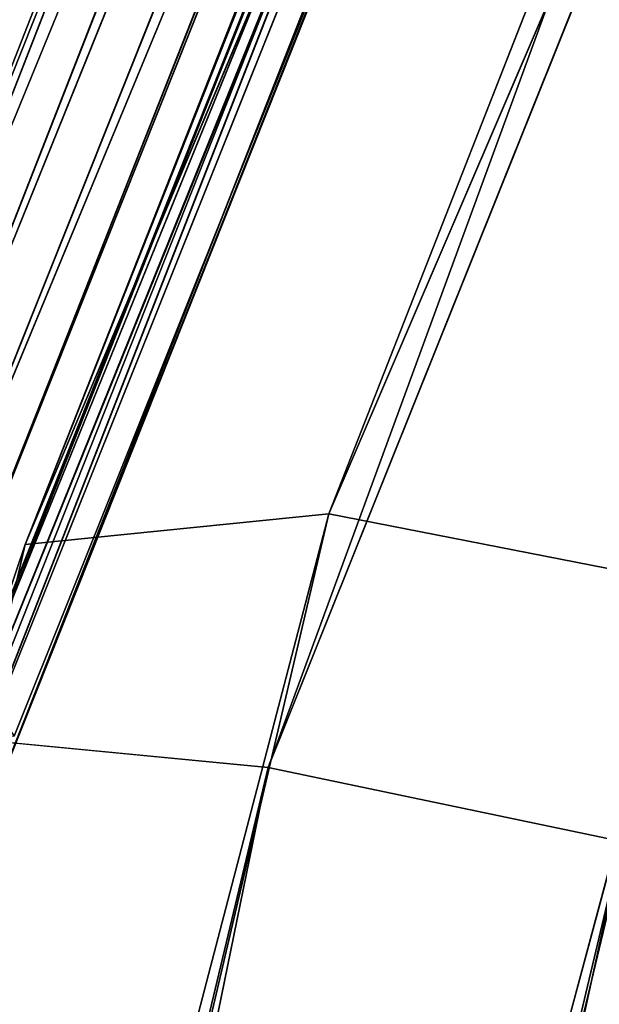
# Model space of a CAD drawing. Units: inches. Extents: x 242 to 861, y -344 to -323.
# Drawn here: x 843 to 843, y -332 to -332 of the extents above; entities that cross this region are included whole.
import ezdxf

# ---------------------------------------------------------------- set-up
doc = ezdxf.new("R2010")
doc.units = ezdxf.units.IN
doc.header["$MEASUREMENT"] = 0
doc.layers.get('0').update_dxf_attribs({"color": 13})

# ---------------------------------------------------------------- blocks, each defined once
blk = doc.blocks.new('Component_16')
at = {"color": 27}
mesh = blk.add_polyface(dxfattribs=at)
corners = [(0.08519124720021054, 0, 0.05099054091554667), (0.02688164320022679, 0.8633862805001087, 0.05099054091554667), (0, 0, 0.05099054091554667), (0.03590095953109085, 0.9725137068978711, 0.05099054091554667), (0.05572951050226038, 1.0698061174526, 0.05099054091554667), (0.08673742670487172, 1.173270568692303, 0.05099054091554667), (0.123722778970091, -3.264831462956863e-07, 0.05099129152667992), (0.1281906158410493, 1.269543599147312, 0.05099054091554667), (0.1504656369328323, 0.8593205302123579, 0.05099077722783951), (0.1797412389398652, 1.361465507629973, 0.05099054091554667), (0.1608050182480802, 0.9759980688669145, 0.05099074824806094), (0.1835041556072383, 1.068403289049428, 0.05099072396249893), (0.2408057084252277, 1.447499132656404, 0.05099054091554667), (0.219667597170087, 1.17698386875206, 0.05099069455300409), (0.2673179564941393, 1.270212734245234, 0.05099066777503447), (0.3106054843784705, 1.526390439816879, 0.05099054091554667), (0.3265425741882346, 1.360322637011379, 0.05099064068193648), (0.388515770311411, 1.59747963763526, 0.05099054091554667), (0.3959042383594351, 1.441003796738869, 0.05099061492165058), (0.4735694015867011, 1.65986988194642, 0.05099054091554667), (0.4746149460023616, 1.512772853731221, 0.05099059044253007), (0.5639349498260344, 1.712732298547195, 0.05099054091554667), (0.5614029824266709, 1.574166077044552, 0.05099056771315125), (0.655022454404385, 1.624413159632411, 0.05099054703313532), (0.6626551559517111, 1.75610161460088, 0.05099054091554667), (0.7540725519544367, 1.662766973977341, 0.05099052871078147), (0.7587295995126624, 1.787952617203231, 0.05099054091554667), (0.8570725130690562, 1.688659143034215, 0.05099051301880309), (0.8642444287999069, 1.80996473380003, 0.05099054091554667), (0.9624712624932954, 1.701704130805652, 0.05099050019245288), (0.8874029797493677, 1.811755517909177, 0.05099054091554667), (0.8984061142485835, 1.812639714117239, 0.05099054091554667), (0.917119055145232, 1.813152682388704, 0.05099054091554667), (0.9640531514226041, 1.8153593887358, 0.05099054091554667), (1.068674166531192, 1.701704130804131, 0.05099049042589421), (0.9976325729958226, 1.815359758246075, 0.05099054091554667), (1.015508700750502, 1.815849787387037, 0.05099054091554667), (1.033433767055609, 1.815360152205031, 0.05099054091554667), (1.067124922474704, 1.815360522944843, 0.05099054091554667), (1.113908040406955, 1.813161943572396, 0.05099054091554667), (1.174072915954522, 1.688659143029724, 0.05099048386702876), (1.132611141241341, 1.812651055856421, 0.05099054091554667), (1.143673854468485, 1.81176309484897, 0.05099054091554667), (1.166859388200233, 1.80997117429996, 0.05099054091554667), (1.272383484671646, 1.787961904533915, 0.05099054091554667), (1.277072877068576, 1.662766973970065, 0.05099048061498523), (1.368455998213108, 1.756114457416587, 0.05099054091554667), (1.376122974617374, 1.624413159622293, 0.05099048071978274), (1.467181666675629, 1.712747077927702, 0.05099054091554667), (1.469742446594751, 1.574166077031549, 0.05099048418105889), (1.55755179247592, 1.659885812680457, 0.05099054091554667), (1.556530483016786, 1.51277285371836, 0.05099049094815467), (1.635241190656757, 1.441003796708543, 0.05099050095059354), (1.642609577363487, 1.597496054197222, 0.05099054091554667), (1.704602854880136, 1.3603226370182, 0.05099051395370013), (1.720524069925997, 1.526406573929876, 0.05099054091554667), (1.763827472553206, 1.270212734271809, 0.05099053015405097), (1.790327651189731, 1.447514329965017, 0.05099054091554667), (1.811477831815978, 1.176983868737295, 0.05099054816804172), (1.851395536102014, 1.361479210615954, 0.05099054091554667), (1.847641273426575, 1.068403289026264, 0.05099057092626103), (1.870340410847806, 0.975998068872542, 0.05099059103693726), (1.902949097536403, 1.269555125708905, 0.05099054091554667), (1.880679711036805, 0.8593214446288613, 0.05099061811485806), (1.907434947006891, -4.876837778056142e-06, 0.0509906815011596), (1.944404660576538, 1.173279798465558, 0.05099054091554667), (1.945954181800062, 0, 0.05099054091554667), (1.97541435602534, 1.069812291186309, 0.05099054091554667), (2.031145429000389, 0, 0.05099054091554667), (1.995244024275962, 0.9725169437355845, 0.05099054091554667), (2.004263785799935, 0.8633862805001087, 0.05099054091554667)]
mesh.append_faces([[corners[k] for k in face] for face in [(0, 1, 2), (69, 68, 70)]], dxfattribs={"vtx0": -1, "color": 27})
mesh.append_faces([[corners[k] for k in face] for face in [(1, 0, 3), (3, 0, 4), (4, 0, 5), (5, 6, 7), (7, 8, 9), (9, 11, 12), (12, 14, 15), (15, 16, 17), (17, 18, 19), (19, 20, 21), (21, 23, 24), (24, 25, 26), (26, 27, 28), (28, 29, 30), (30, 29, 31), (31, 29, 32), (32, 29, 33), (33, 34, 35), (35, 34, 36), (36, 34, 37), (37, 34, 38), (38, 34, 39), (39, 40, 41), (41, 40, 42), (42, 40, 43), (43, 40, 44), (44, 45, 46), (46, 47, 48), (48, 49, 50), (50, 52, 53), (53, 54, 55), (55, 56, 57), (57, 58, 59), (59, 61, 62), (62, 64, 65), (65, 66, 67), (67, 68, 69)]], dxfattribs={"vtx0": -1, "vtx1": -1, "color": 27})
mesh.append_faces([[corners[k] for k in face] for face in [(5, 0, 6), (7, 6, 8), (9, 8, 10), (9, 10, 11), (12, 11, 13), (12, 13, 14), (15, 14, 16), (17, 16, 18), (19, 18, 20), (21, 20, 22), (21, 22, 23), (24, 23, 25), (26, 25, 27), (28, 27, 29), (33, 29, 34), (39, 34, 40), (44, 40, 45), (46, 45, 47), (48, 47, 49), (50, 49, 51), (50, 51, 52), (53, 52, 54), (55, 54, 56), (57, 56, 58), (59, 58, 60), (59, 60, 61), (62, 61, 63), (62, 63, 64), (65, 64, 66), (67, 66, 68)]], dxfattribs={"vtx0": -1, "vtx2": -1, "color": 27})
mesh = blk.add_polyface(dxfattribs=at)
corners = [(0.02688164320022679, 0.8633862805001087, -0.1195792828923614), (0.08519124720021054, 0, -0.1195792828923614), (0, 0, -0.1195792828923614), (0.03590095953109085, 0.9725137068978711, -0.1195792828923614), (0.05572951050226038, 1.0698061174526, -0.1195792828923614), (0.08673742670487172, 1.173270568692303, -0.1195792828923614), (0.1119904160002534, 0.8607373588000939, -0.1195792828923614), (0.1281906158410493, 1.269543599147312, -0.1195792828923614), (0.1225568471977567, 0.979977103127041, -0.1195792828923614), (0.1459835379940806, 1.075344098221535, -0.1195792828923614), (0.1797412389398652, 1.361465507629973, -0.1195792828923614), (0.1832142335767877, 1.187129103585661, -0.1195792828923614), (0.2408057084252277, 1.447499132656404, -0.1195792828923614), (0.2327634060590071, 1.284073034379901, -0.1195792828923614), (0.2942831161789137, 1.377674906590514, -0.1195792828923614), (0.3106054843784705, 1.526390439816879, -0.1195792828923614), (0.3666968130349879, 1.461906176302918, -0.1195792828923614), (0.388515770311411, 1.59747963763526, -0.1195792828923614), (0.4489506415703772, 1.536905879453542, -0.1195792828923614), (0.4735694015867011, 1.65986988194642, -0.1195792828923614), (0.5397861084121587, 1.601162225493397, -0.1195792828923614), (0.5639349498260344, 1.712732298547195, -0.1195792828923614), (0.6378291512355609, 1.653783509995307, -0.1195792828923614), (0.6626551559517111, 1.75610161460088, -0.1195792828923614), (0.741593773000659, 1.693962865061224, -0.1195792828923614), (0.7587295995126624, 1.787952617203231, -0.1195792828923614), (0.849507854242006, 1.721090347488399, -0.1195792828923614), (0.8642444287999069, 1.80996473380003, -0.1195792828923614), (0.9599369170907686, 1.734757926869989, -0.1195792828923614), (0.8874029797493677, 1.811755517909177, -0.1195792828923614), (0.8984061142485835, 1.812639714117239, -0.1195792828923614), (0.917119055145232, 1.813152682388704, -0.1195792828923614), (0.9640531514226041, 1.8153593887358, -0.1195792828923614), (1.071208511934966, 1.734757926868326, -0.1195792828923614), (0.9976325729958226, 1.815359758246075, -0.1195792828923614), (1.015508700750502, 1.815849787387037, -0.1195792828923614), (1.033433767055609, 1.815360152205031, -0.1195792828923614), (1.067124922474704, 1.815360522944843, -0.1195792828923614), (1.113908040406955, 1.813161943572396, -0.1195792828923614), (1.181637574782826, 1.721090347483667, -0.1195792828923614), (1.132611141241341, 1.812651055856421, -0.1195792828923614), (1.143673854468485, 1.81176309484897, -0.1195792828923614), (1.166859388200233, 1.80997117429996, -0.1195792828923614), (1.272383484671646, 1.787961904533915, -0.1195792828923614), (1.289551656023601, 1.693962865053678, -0.1195792828923614), (1.368455998213108, 1.756114457416587, -0.1195792828923614), (1.39331627778779, 1.653783509984692, -0.1195792828923614), (1.467181666675629, 1.712747077927702, -0.1195792828923614), (1.491359320609718, 1.601162225480124, -0.1195792828923614), (1.55755179247592, 1.659885812680457, -0.1195792828923614), (1.582194787450813, 1.536905879438848, -0.1195792828923614), (1.642609577363487, 1.597496054197222, -0.1195792828923614), (1.664448615974489, 1.461906176278546, -0.1195792828923614), (1.720524069925997, 1.526406573929876, -0.1195792828923614), (1.736862312883432, 1.377674906606131, -0.1195792828923614), (1.790327651189731, 1.447514329965017, -0.1195792828923614), (1.798382022995607, 1.284073034395817, -0.1195792828923614), (1.851395536102014, 1.361479210615954, -0.1195792828923614), (1.847931195410524, 1.187129103565596, -0.1195792828923614), (1.885161891035295, 1.075344098212113, -0.1195792828923614), (1.902949097536403, 1.269555125708905, -0.1195792828923614), (1.908588581899604, 0.9799771031319153, -0.1195792828923614), (1.944404660576538, 1.173279798465558, -0.1195792828923614), (1.919155013000022, 0.8607373588000939, -0.1195792828923614), (1.945954181800062, 0, -0.1195792828923614), (1.97541435602534, 1.069812291186309, -0.1195792828923614), (2.031145429000389, 0, -0.1195792828923614), (1.995244024275962, 0.9725169437355845, -0.1195792828923614), (2.004263785799935, 0.8633862805001087, -0.1195792828923614)]
mesh.append_faces([[corners[k] for k in face] for face in [(0, 1, 2), (66, 67, 68)]], dxfattribs={"vtx0": -1, "color": 27})
mesh.append_faces([[corners[k] for k in face] for face in [(1, 5, 6), (6, 7, 8), (8, 7, 9), (9, 10, 11), (11, 12, 13), (13, 12, 14), (14, 15, 16), (16, 17, 18), (18, 19, 20), (20, 21, 22), (22, 23, 24), (24, 25, 26), (26, 27, 28), (28, 32, 33), (33, 38, 39), (39, 43, 44), (44, 45, 46), (46, 47, 48), (48, 49, 50), (50, 51, 52), (52, 53, 54), (54, 55, 56), (56, 57, 58), (58, 57, 59), (59, 60, 61), (61, 62, 63), (63, 62, 64), (64, 65, 66)]], dxfattribs={"vtx0": -1, "vtx1": -1, "color": 27})
mesh.append_faces([[corners[k] for k in face] for face in [(1, 0, 3), (1, 3, 4), (1, 4, 5), (6, 5, 7), (9, 7, 10), (11, 10, 12), (14, 12, 15), (16, 15, 17), (18, 17, 19), (20, 19, 21), (22, 21, 23), (24, 23, 25), (26, 25, 27), (28, 27, 29), (28, 29, 30), (28, 30, 31), (28, 31, 32), (33, 32, 34), (33, 34, 35), (33, 35, 36), (33, 36, 37), (33, 37, 38), (39, 38, 40), (39, 40, 41), (39, 41, 42), (39, 42, 43), (44, 43, 45), (46, 45, 47), (48, 47, 49), (50, 49, 51), (52, 51, 53), (54, 53, 55), (56, 55, 57), (59, 57, 60), (61, 60, 62), (64, 62, 65), (66, 65, 67)]], dxfattribs={"vtx0": -1, "vtx2": -1, "color": 27})
mesh = blk.add_polyface(dxfattribs=at)
corners = [(0.1237227403676116, -4.886442326323959e-07, -0.1195772399088035), (0.1119904160002534, 0.8607373588000939, -0.1195792828923614), (0.08519124720021054, 0, -0.1195792828923614), (0.1225568471977567, 0.979977103127041, -0.1195792828923614), (0.1459835379940806, 1.075344098221535, -0.1195792828923614), (0.1504655983306975, 0.8593203680512431, -0.1195777542076435), (0.1608049796459454, 0.9759979067057571, -0.1195777831874225), (0.1832142335767877, 1.187129103585661, -0.1195792828923614), (0.183504117004869, 1.068403126888256, -0.1195778074729841), (0.2327634060590071, 1.284073034379901, -0.1195792828923614), (0.2196675585680588, 1.17698370659086, -0.1195778368824794), (0.2673179178916563, 1.27021257208412, -0.1195778636604485), (0.2942831161789137, 1.377674906590514, -0.1195792828923614), (0.3265425355860998, 1.36032247485015, -0.1195778907535465), (0.3666968130349879, 1.461906176302918, -0.1195792828923614), (0.3959041997572932, 1.441003634577655, -0.1195779165138333), (0.4489506415703772, 1.536905879453542, -0.1195792828923614), (0.4746149073999959, 1.512772691570035, -0.1195779409929525), (0.5397861084121587, 1.601162225493397, -0.1195792828923614), (0.5614029438243016, 1.574165914883537, -0.1195779637223322), (0.6378291512355609, 1.653783509995307, -0.1195792828923614), (0.6550224158023639, 1.624412997471211, -0.1195779844023477), (0.741593773000659, 1.693962865061224, -0.1195792828923614), (0.754072513352412, 1.662766811816212, -0.119578002724702), (0.849507854242006, 1.721090347488399, -0.1195792828923614), (0.8570724744670315, 1.688658980873058, -0.1195780184166799), (0.9599369170907686, 1.734757926869989, -0.1195792828923614), (0.9624712238908124, 1.701703968644608, -0.1195780312430301), (1.071208511934966, 1.734757926868326, -0.1195792828923614), (1.068674127929057, 1.701703968643059, -0.1195780410095888), (1.174072877351701, 1.688658980868638, -0.1195780475684542), (1.181637574782826, 1.721090347483667, -0.1195792828923614), (1.277072838466207, 1.662766811808837, -0.1195780508204982), (1.289551656023601, 1.693962865053678, -0.1195792828923614), (1.376122936015005, 1.624412997461121, -0.1195780507157003), (1.39331627778779, 1.653783509984692, -0.1195792828923614), (1.46974240799193, 1.574165914870491, -0.1195780472544237), (1.491359320609718, 1.601162225480124, -0.1195792828923614), (1.556530444413962, 1.512772691557245, -0.1195780404873292), (1.582194787450813, 1.536905879438848, -0.1195792828923614), (1.635241152054501, 1.441003634547499, -0.1195780304848899), (1.664448615974489, 1.461906176278546, -0.1195792828923614), (1.704602816277884, 1.360322474857085, -0.1195780174817829), (1.736862312883432, 1.377674906606131, -0.1195792828923614), (1.763827433951178, 1.270212572110694, -0.1195780012814325), (1.798382022995607, 1.284073034395817, -0.1195792828923614), (1.811477793213271, 1.176983706576095, -0.1195779832674422), (1.847931195410524, 1.187129103565596, -0.1195792828923614), (1.847641234824206, 1.068403126865206, -0.1195779605092215), (1.870340372245664, 0.975997906711342, -0.1195779403985457), (1.885161891035295, 1.075344098212113, -0.1195792828923614), (1.880679672434436, 0.8593212824676328, -0.119577913320625), (1.907434908404525, -5.038998807549433e-06, -0.1195778499343239), (1.908588581899604, 0.9799771031319153, -0.1195792828923614), (1.945954181800062, 0, -0.1195792828923614), (1.919155013000022, 0.8607373588000939, -0.1195792828923614)]
mesh.append_faces([[corners[k] for k in face] for face in [(0, 1, 2), (53, 54, 55)]], dxfattribs={"vtx0": -1, "color": 27})
mesh.append_faces([[corners[k] for k in face] for face in [(1, 0, 3), (3, 0, 4), (4, 6, 7), (7, 8, 9), (9, 11, 12), (12, 13, 14), (14, 15, 16), (16, 17, 18), (18, 19, 20), (20, 21, 22), (22, 23, 24), (24, 25, 26), (26, 27, 28), (28, 30, 31), (31, 32, 33), (33, 34, 35), (35, 36, 37), (37, 38, 39), (39, 40, 41), (41, 42, 43), (43, 44, 45), (45, 46, 47), (47, 49, 50), (50, 52, 53)]], dxfattribs={"vtx0": -1, "vtx1": -1, "color": 27})
mesh.append_faces([[corners[k] for k in face] for face in [(4, 0, 5), (4, 5, 6), (7, 6, 8), (9, 8, 10), (9, 10, 11), (12, 11, 13), (14, 13, 15), (16, 15, 17), (18, 17, 19), (20, 19, 21), (22, 21, 23), (24, 23, 25), (26, 25, 27), (28, 27, 29), (28, 29, 30), (31, 30, 32), (33, 32, 34), (35, 34, 36), (37, 36, 38), (39, 38, 40), (41, 40, 42), (43, 42, 44), (45, 44, 46), (47, 46, 48), (47, 48, 49), (50, 49, 51), (50, 51, 52), (53, 52, 54)]], dxfattribs={"vtx0": -1, "vtx2": -1, "color": 27})
blk = doc.blocks.new('Component_33')
at = {"color": 9, "xscale": 9.06279090093898, "zscale": 9.188674899560592}
for p, yscale in [((5.844943075317133e-06, 2.765538397088392, 13.1102782926844), 9.235936034152667), ((-1.13686837721616e-13, 3.219270899698529, 26.68483226395954), 7.983120301360826)]:
    blk.add_blockref('Component_16', p, dxfattribs=dict(at, yscale=yscale))
blk = doc.blocks.new('Group_13')
at = {"color": 250}
for p, q in [((13.03353198210561, 0.8355628787063267, 2.575402130345942), (11.99837671011346, 0.4325130793053233, 2.61671579753553)), ((12.98917178096758, 0.8171239237146892, 0.7942501429714284), (11.93232304775665, 0.4329448609840085, 0.8640028297792952)), ((13.04301540819881, 0.8035877558189952, 2.542915627351594), (11.99374087459944, 0.4034402802234354, 2.567888423662829)), ((11.99837671011346, 0.4325130793053233, 2.61671579753553), (13.04301540819881, 0.8035877558189952, 2.542915627351594)), ((12.9948776888541, 0.789365242785351, 0.9513773729081763), (11.92578963475034, 0.4035431569016623, 1.023817619604124)), ((12.99485628886725, 0.788521954393758, 0.9826278535008868), (11.92314976050125, 0.3991359800804162, 1.055576476305163)), ((11.92578963475034, 0.4035431569016623, 1.023817619604124), (12.99485628886725, 0.788521954393758, 0.9826278535008868)), ((12.9990479465539, 0.7868947006585927, 0.896661998402557), (11.92578963475034, 0.4035431569016623, 1.023817619604124)), ((12.9990479465539, 0.7868947006585927, 0.896661998402557), (11.93138439658412, 0.4000483535405976, 0.970399091921621)), ((13.02597128867512, 0.7859522902120659, 2.380818778519917), (11.97057521800275, 0.3986606447715246, 2.422809780636307)), ((11.97144028459536, 0.4029807143323865, 2.454516072458041), (13.02597128867512, 0.7859522902120659, 2.380818778519917)), ((11.97806419334472, 0.3992508715531926, 2.507956376421546), (13.02597128867512, 0.7859522902120659, 2.380818778519917)), ((12.99774283692739, 0.7857285146638162, 0.8378713560141264), (11.93138439658412, 0.4000483535405976, 0.970399091921621)), ((11.93232304775665, 0.4329448609840085, 0.8640028297792952), (12.99774283692739, 0.7857285146638162, 0.8378713560141264)), ((12.99774283692739, 0.7857285146638162, 0.8378713560141264), (11.93595114233085, 0.4044345044714248, 0.9117316009205325)), ((13.02309824955057, 0.7844774741826086, 2.349230381957359), (11.96824321714882, 0.3888903640386445, 2.323826646866515)), ((11.97057521800275, 0.3986606447715246, 2.422809780636307), (13.02309824955057, 0.7844774741826086, 2.349230381957359)), ((11.92314976050125, 0.3991359800804162, 1.055576476305163), (13.00144377967911, 0.7801581555464168, 1.079728418965587)), ((13.00144377967911, 0.7801581555464168, 1.079728418965587), (11.9291744333259, 0.3927478640098059, 1.153693042857533)), ((11.97806419334472, 0.3992508715531926, 2.507956376421546), (13.03805517060925, 0.7795761889360051, 2.434081113100675)), ((11.99374087459944, 0.4034402802234354, 2.567888423662829), (13.04767339168689, 0.7802144748957858, 2.493290020160565)), ((11.99374087459944, 0.4034402802234354, 2.567888423662829), (13.03805517060925, 0.7795761889360051, 2.434081113100675)), ((11.9291744333259, 0.3927478640098059, 1.153693042857533), (13.01319444753528, 0.7784618167426629, 1.332920689286567)), ((13.01319444753528, 0.7784618167426629, 1.332920689286567), (11.9504477644773, 0.3833267632431898, 1.40616592693933)), ((13.03014191854811, 0.7736589026263232, 2.250856998600518), (11.96030705873727, 0.3840641712579043, 2.068579095588245)), ((11.96824321714882, 0.3888903640386445, 2.323826646866515), (13.03014191854811, 0.7736589026263232, 2.250856998600518)), ((11.96030705873727, 0.3840641712579043, 2.068579095588245), (13.02890400814408, 0.7631159204197502, 1.996819937579104)), ((13.02890400814408, 0.7631159204197502, 1.996819937579104), (11.96081204104632, 0.3820411802276737, 1.736311454483648)), ((11.9504477644773, 0.3833267632431898, 1.40616592693933), (13.01817440664615, 0.7569711039385254, 1.66478508360975)), ((13.01817440664615, 0.7569711039385254, 1.66478508360975), (11.96081204104632, 0.3820411802276737, 1.736311454483648)), ((10.78577223213688, 0.2482984948345859, 0.8913185152774048), (11.92452469396426, 0.4672193151759245, 0.8362546621360423)), ((11.92452469396426, 0.4672193151759245, 0.8362546621360423), (10.78714454711326, 0.2266643554206667, 0.8950438524486728)), ((11.92452469396426, 0.4672193151759245, 0.8362546621360423), (11.93232304775665, 0.4329448609840085, 0.8640028297792952)), ((11.99232688692302, 0.4669204471618116, 2.646946522705399), (10.8520492958246, 0.1932527136614794, 2.672513304399445)), ((10.85606223867762, 0.2269752382293291, 2.706315426805698), (11.99232688692302, 0.4669204471618116, 2.646946522705399)), ((11.99232688692302, 0.4669204471618116, 2.646946522705399), (11.99837671011346, 0.4325130793053233, 2.61671579753553)), ((10.78714454711326, 0.2266643554206667, 0.8950438524486728), (11.93232304775665, 0.4329448609840085, 0.8640028297792952)), ((11.93232304775665, 0.4329448609840085, 0.8640028297792952), (10.78792175525882, 0.1892360176626937, 0.9207570145740576)), ((11.93232304775665, 0.4329448609840085, 0.8640028297792952), (11.93595114233085, 0.4044345044714248, 0.9117316009205325)), ((11.99837671011346, 0.4325130793053233, 2.61671579753553), (10.84454342615504, 0.1637781698872516, 2.621161321950026)), ((10.8520492958246, 0.1932527136614794, 2.672513304399445), (11.99837671011346, 0.4325130793053233, 2.61671579753553)), ((11.99837671011346, 0.4325130793053233, 2.61671579753553), (11.99374087459944, 0.4034402802234354, 2.567888423662829)), ((10.84454342615504, 0.1637781698872516, 2.621161321950026), (11.99374087459944, 0.4034402802234354, 2.567888423662829)), ((11.99374087459944, 0.4034402802234354, 2.567888423662829), (11.97806419334472, 0.3992508715531926, 2.507956376421546))]:
    blk.add_line(p, q, dxfattribs=at)
mesh = blk.add_polyface(dxfattribs=at)
corners = [(13.03353198210561, 0.8355628787063267, 2.575402130345942), (11.99232688692302, 0.4669204471618116, 2.646946522705399), (11.99837671011346, 0.4325130793053233, 2.61671579753553)]
mesh.append_faces([[corners[k] for k in face] for face in [(0, 1, 2)]], dxfattribs={"color": 250})
mesh = blk.add_polyface(dxfattribs=at)
corners = [(13.04301540819881, 0.8035877558189952, 2.542915627351594), (13.03353198210561, 0.8355628787063267, 2.575402130345942), (11.99837671011346, 0.4325130793053233, 2.61671579753553)]
mesh.append_faces([[corners[k] for k in face] for face in [(0, 1, 2)]], dxfattribs={"color": 250})
mesh = blk.add_polyface(dxfattribs=at)
corners = [(12.98917178096758, 0.8171239237146892, 0.7942501429714284), (11.93232304775665, 0.4329448609840085, 0.8640028297792952), (11.92452469396426, 0.4672193151759245, 0.8362546621360423)]
mesh.append_faces([[corners[k] for k in face] for face in [(0, 1, 2)]], dxfattribs={"color": 250})
mesh = blk.add_polyface(dxfattribs=at)
corners = [(11.93232304775665, 0.4329448609840085, 0.8640028297792952), (12.98917178096758, 0.8171239237146892, 0.7942501429714284), (12.99774283692739, 0.7857285146638162, 0.8378713560141264)]
mesh.append_faces([[corners[k] for k in face] for face in [(0, 1, 2)]], dxfattribs={"color": 250})
mesh = blk.add_polyface(dxfattribs=at)
corners = [(11.99837671011346, 0.4325130793053233, 2.61671579753553), (11.99374087459944, 0.4034402802234354, 2.567888423662829), (13.04301540819881, 0.8035877558189952, 2.542915627351594)]
mesh.append_faces([[corners[k] for k in face] for face in [(0, 1, 2)]], dxfattribs={"color": 250})
mesh = blk.add_polyface(dxfattribs=at)
corners = [(11.99374087459944, 0.4034402802234354, 2.567888423662829), (13.04767339168689, 0.7802144748957858, 2.493290020160565), (13.04301540819881, 0.8035877558189952, 2.542915627351594)]
mesh.append_faces([[corners[k] for k in face] for face in [(0, 1, 2)]], dxfattribs={"color": 250})
mesh = blk.add_polyface(dxfattribs=at)
corners = [(11.92578963475034, 0.4035431569016623, 1.023817619604124), (12.9990479465539, 0.7868947006585927, 0.896661998402557), (12.9948776888541, 0.789365242785351, 0.9513773729081763)]
mesh.append_faces([[corners[k] for k in face] for face in [(0, 1, 2)]], dxfattribs={"color": 250})
mesh = blk.add_polyface(dxfattribs=at)
corners = [(11.92578963475034, 0.4035431569016623, 1.023817619604124), (12.9948776888541, 0.789365242785351, 0.9513773729081763), (12.99485628886725, 0.788521954393758, 0.9826278535008868)]
mesh.append_faces([[corners[k] for k in face] for face in [(0, 1, 2)]], dxfattribs={"color": 250})
mesh = blk.add_polyface(dxfattribs=at)
corners = [(11.92314976050125, 0.3991359800804162, 1.055576476305163), (11.92578963475034, 0.4035431569016623, 1.023817619604124), (12.99485628886725, 0.788521954393758, 0.9826278535008868)]
mesh.append_faces([[corners[k] for k in face] for face in [(0, 1, 2)]], dxfattribs={"color": 250})
mesh = blk.add_polyface(dxfattribs=at)
corners = [(13.00144377967911, 0.7801581555464168, 1.079728418965587), (11.92314976050125, 0.3991359800804162, 1.055576476305163), (12.99485628886725, 0.788521954393758, 0.9826278535008868)]
mesh.append_faces([[corners[k] for k in face] for face in [(0, 1, 2)]], dxfattribs={"color": 250})
mesh = blk.add_polyface(dxfattribs=at)
corners = [(11.92578963475034, 0.4035431569016623, 1.023817619604124), (11.93138439658412, 0.4000483535405976, 0.970399091921621), (12.9990479465539, 0.7868947006585927, 0.896661998402557)]
mesh.append_faces([[corners[k] for k in face] for face in [(0, 1, 2)]], dxfattribs={"color": 250})
mesh = blk.add_polyface(dxfattribs=at)
corners = [(11.93138439658412, 0.4000483535405976, 0.970399091921621), (12.99774283692739, 0.7857285146638162, 0.8378713560141264), (12.9990479465539, 0.7868947006585927, 0.896661998402557)]
mesh.append_faces([[corners[k] for k in face] for face in [(0, 1, 2)]], dxfattribs={"color": 250})
mesh = blk.add_polyface(dxfattribs=at)
corners = [(11.97057521800275, 0.3986606447715246, 2.422809780636307), (13.02309824955057, 0.7844774741826086, 2.349230381957359), (13.02597128867512, 0.7859522902120659, 2.380818778519917)]
mesh.append_faces([[corners[k] for k in face] for face in [(0, 1, 2)]], dxfattribs={"color": 250})
mesh = blk.add_polyface(dxfattribs=at)
corners = [(11.97144028459536, 0.4029807143323865, 2.454516072458041), (11.97057521800275, 0.3986606447715246, 2.422809780636307), (13.02597128867512, 0.7859522902120659, 2.380818778519917)]
mesh.append_faces([[corners[k] for k in face] for face in [(0, 1, 2)]], dxfattribs={"color": 250})
mesh = blk.add_polyface(dxfattribs=at)
corners = [(11.97806419334472, 0.3992508715531926, 2.507956376421546), (11.97144028459536, 0.4029807143323865, 2.454516072458041), (13.02597128867512, 0.7859522902120659, 2.380818778519917)]
mesh.append_faces([[corners[k] for k in face] for face in [(0, 1, 2)]], dxfattribs={"color": 250})
mesh = blk.add_polyface(dxfattribs=at)
corners = [(11.97806419334472, 0.3992508715531926, 2.507956376421546), (13.02597128867512, 0.7859522902120659, 2.380818778519917), (13.03805517060925, 0.7795761889360051, 2.434081113100675)]
mesh.append_faces([[corners[k] for k in face] for face in [(0, 1, 2)]], dxfattribs={"color": 250})
mesh = blk.add_polyface(dxfattribs=at)
corners = [(11.93138439658412, 0.4000483535405976, 0.970399091921621), (11.93595114233085, 0.4044345044714248, 0.9117316009205325), (12.99774283692739, 0.7857285146638162, 0.8378713560141264)]
mesh.append_faces([[corners[k] for k in face] for face in [(0, 1, 2)]], dxfattribs={"color": 250})
mesh = blk.add_polyface(dxfattribs=at)
corners = [(11.93595114233085, 0.4044345044714248, 0.9117316009205325), (11.93232304775665, 0.4329448609840085, 0.8640028297792952), (12.99774283692739, 0.7857285146638162, 0.8378713560141264)]
mesh.append_faces([[corners[k] for k in face] for face in [(0, 1, 2)]], dxfattribs={"color": 250})
mesh = blk.add_polyface(dxfattribs=at)
corners = [(11.97057521800275, 0.3986606447715246, 2.422809780636307), (11.96824321714882, 0.3888903640386445, 2.323826646866515), (13.02309824955057, 0.7844774741826086, 2.349230381957359)]
mesh.append_faces([[corners[k] for k in face] for face in [(0, 1, 2)]], dxfattribs={"color": 250})
mesh = blk.add_polyface(dxfattribs=at)
corners = [(13.02309824955057, 0.7844774741826086, 2.349230381957359), (11.96824321714882, 0.3888903640386445, 2.323826646866515), (13.03014191854811, 0.7736589026263232, 2.250856998600518)]
mesh.append_faces([[corners[k] for k in face] for face in [(0, 1, 2)]], dxfattribs={"color": 250})
mesh = blk.add_polyface(dxfattribs=at)
corners = [(11.9291744333259, 0.3927478640098059, 1.153693042857533), (11.92314976050125, 0.3991359800804162, 1.055576476305163), (13.00144377967911, 0.7801581555464168, 1.079728418965587)]
mesh.append_faces([[corners[k] for k in face] for face in [(0, 1, 2)]], dxfattribs={"color": 250})
mesh = blk.add_polyface(dxfattribs=at)
corners = [(13.01319444753528, 0.7784618167426629, 1.332920689286567), (11.9291744333259, 0.3927478640098059, 1.153693042857533), (13.00144377967911, 0.7801581555464168, 1.079728418965587)]
mesh.append_faces([[corners[k] for k in face] for face in [(0, 1, 2)]], dxfattribs={"color": 250})
mesh = blk.add_polyface(dxfattribs=at)
corners = [(11.99374087459944, 0.4034402802234354, 2.567888423662829), (11.97806419334472, 0.3992508715531926, 2.507956376421546), (13.03805517060925, 0.7795761889360051, 2.434081113100675)]
mesh.append_faces([[corners[k] for k in face] for face in [(0, 1, 2)]], dxfattribs={"color": 250})
mesh = blk.add_polyface(dxfattribs=at)
corners = [(11.99374087459944, 0.4034402802234354, 2.567888423662829), (13.03805517060925, 0.7795761889360051, 2.434081113100675), (13.04767339168689, 0.7802144748957858, 2.493290020160565)]
mesh.append_faces([[corners[k] for k in face] for face in [(0, 1, 2)]], dxfattribs={"color": 250})
mesh = blk.add_polyface(dxfattribs=at)
corners = [(11.9504477644773, 0.3833267632431898, 1.40616592693933), (11.9291744333259, 0.3927478640098059, 1.153693042857533), (13.01319444753528, 0.7784618167426629, 1.332920689286567)]
mesh.append_faces([[corners[k] for k in face] for face in [(0, 1, 2)]], dxfattribs={"color": 250})
mesh = blk.add_polyface(dxfattribs=at)
corners = [(13.01817440664615, 0.7569711039385254, 1.66478508360975), (11.9504477644773, 0.3833267632431898, 1.40616592693933), (13.01319444753528, 0.7784618167426629, 1.332920689286567)]
mesh.append_faces([[corners[k] for k in face] for face in [(0, 1, 2)]], dxfattribs={"color": 250})
mesh = blk.add_polyface(dxfattribs=at)
corners = [(13.03014191854811, 0.7736589026263232, 2.250856998600518), (11.96030705873727, 0.3840641712579043, 2.068579095588245), (13.02890400814408, 0.7631159204197502, 1.996819937579104)]
mesh.append_faces([[corners[k] for k in face] for face in [(0, 1, 2)]], dxfattribs={"color": 250})
mesh = blk.add_polyface(dxfattribs=at)
corners = [(11.96824321714882, 0.3888903640386445, 2.323826646866515), (11.96030705873727, 0.3840641712579043, 2.068579095588245), (13.03014191854811, 0.7736589026263232, 2.250856998600518)]
mesh.append_faces([[corners[k] for k in face] for face in [(0, 1, 2)]], dxfattribs={"color": 250})
mesh = blk.add_polyface(dxfattribs=at)
corners = [(11.96030705873727, 0.3840641712579043, 2.068579095588245), (11.96081204104632, 0.3820411802276737, 1.736311454483648), (13.02890400814408, 0.7631159204197502, 1.996819937579104)]
mesh.append_faces([[corners[k] for k in face] for face in [(0, 1, 2)]], dxfattribs={"color": 250})
mesh = blk.add_polyface(dxfattribs=at)
corners = [(13.02890400814408, 0.7631159204197502, 1.996819937579104), (11.96081204104632, 0.3820411802276737, 1.736311454483648), (13.01817440664615, 0.7569711039385254, 1.66478508360975)]
mesh.append_faces([[corners[k] for k in face] for face in [(0, 1, 2)]], dxfattribs={"color": 250})
mesh = blk.add_polyface(dxfattribs=at)
corners = [(11.96081204104632, 0.3820411802276737, 1.736311454483648), (11.9504477644773, 0.3833267632431898, 1.40616592693933), (13.01817440664615, 0.7569711039385254, 1.66478508360975)]
mesh.append_faces([[corners[k] for k in face] for face in [(0, 1, 2)]], dxfattribs={"color": 250})
mesh = blk.add_polyface(dxfattribs=at)
corners = [(11.99713994641797, 0.6764134084145894, 2.8275806981936), (10.86656355270679, 0.435798374686641, 2.892563514792862), (10.86330791508919, 0.3233106117548914, 2.80653683512271)]
mesh.append_faces([[corners[k] for k in face] for face in [(0, 1, 2)]], dxfattribs={"color": 250})
mesh = blk.add_polyface(dxfattribs=at)
corners = [(11.99713994641797, 0.6764134084145894, 2.8275806981936), (10.86330791508919, 0.3233106117548914, 2.80653683512271), (11.99618777036676, 0.5596633971206586, 2.74558498199006)]
mesh.append_faces([[corners[k] for k in face] for face in [(0, 1, 2)]], dxfattribs={"color": 250})
mesh = blk.add_polyface(dxfattribs=at)
corners = [(11.99713994641797, 0.6764134084145894, 2.8275806981936), (10.88373420048868, 0.6434365520327106, 2.996393866585212), (10.86656355270679, 0.435798374686641, 2.892563514792862)]
mesh.append_faces([[corners[k] for k in face] for face in [(0, 1, 2)]], dxfattribs={"color": 250})
mesh = blk.add_polyface(dxfattribs=at)
corners = [(11.91255570399255, 0.5101984880101895, 0.7941931197577574), (10.77026187911918, 0.3331792636180353, 0.7953578538344672), (11.89175433720652, 0.5718892014871244, 0.7297149748573872)]
mesh.append_faces([[corners[k] for k in face] for face in [(0, 1, 2)]], dxfattribs={"color": 250})
mesh = blk.add_polyface(dxfattribs=at)
corners = [(10.86330791508919, 0.3233106117548914, 2.80653683512271), (10.86009057573165, 0.2652213329405129, 2.745732212883532), (11.99618777036676, 0.5596633971206586, 2.74558498199006)]
mesh.append_faces([[corners[k] for k in face] for face in [(0, 1, 2)]], dxfattribs={"color": 250})
mesh = blk.add_polyface(dxfattribs=at)
corners = [(10.86009057573165, 0.2652213329405129, 2.745732212883532), (11.98993444266443, 0.5064018129363603, 2.685921014439991), (11.99618777036676, 0.5596633971206586, 2.74558498199006)]
mesh.append_faces([[corners[k] for k in face] for face in [(0, 1, 2)]], dxfattribs={"color": 250})
mesh = blk.add_polyface(dxfattribs=at)
corners = [(11.91255570399255, 0.5101984880101895, 0.7941931197577574), (10.78106956495117, 0.2693461620901303, 0.8567451932769288), (10.77026187911918, 0.3331792636180353, 0.7953578538344672)]
mesh.append_faces([[corners[k] for k in face] for face in [(0, 1, 2)]], dxfattribs={"color": 250})
mesh = blk.add_polyface(dxfattribs=at)
corners = [(10.78106956495117, 0.2693461620901303, 0.8567451932769288), (11.91255570399255, 0.5101984880101895, 0.7941931197577574), (11.91841592142555, 0.4927657720610625, 0.8261629859163051)]
mesh.append_faces([[corners[k] for k in face] for face in [(0, 1, 2)]], dxfattribs={"color": 250})
mesh = blk.add_polyface(dxfattribs=at)
corners = [(10.85707523652104, 0.2518571267916343, 2.717272919379525), (11.98777403120118, 0.4915425157922471, 2.658000133878819), (11.98993444266443, 0.5064018129363603, 2.685921014439991)]
mesh.append_faces([[corners[k] for k in face] for face in [(0, 1, 2)]], dxfattribs={"color": 250})
mesh = blk.add_polyface(dxfattribs=at)
corners = [(10.86009057573165, 0.2652213329405129, 2.745732212883532), (10.85707523652104, 0.2518571267916343, 2.717272919379525), (11.98993444266443, 0.5064018129363603, 2.685921014439991)]
mesh.append_faces([[corners[k] for k in face] for face in [(0, 1, 2)]], dxfattribs={"color": 250})
mesh = blk.add_polyface(dxfattribs=at)
corners = [(10.78359567737266, 0.2614757207434764, 0.8995261218909079), (10.78506260811787, 0.2535331906296108, 0.8863631634864078), (11.91609218560575, 0.5008652454285993, 0.8384300912405678)]
mesh.append_faces([[corners[k] for k in face] for face in [(0, 1, 2)]], dxfattribs={"color": 250})
mesh = blk.add_polyface(dxfattribs=at)
corners = [(11.91966921491678, 0.48773682962252, 0.8315621341567692), (10.78359567737266, 0.2614757207434764, 0.8995261218909079), (11.91609218560575, 0.5008652454285993, 0.8384300912405678)]
mesh.append_faces([[corners[k] for k in face] for face in [(0, 1, 2)]], dxfattribs={"color": 250})
mesh = blk.add_polyface(dxfattribs=at)
corners = [(10.78506260811787, 0.2535331906296108, 0.8863631634864078), (11.91841592142555, 0.4927657720610625, 0.8261629859163051), (11.91609218560575, 0.5008652454285993, 0.8384300912405678)]
mesh.append_faces([[corners[k] for k in face] for face in [(0, 1, 2)]], dxfattribs={"color": 250})
mesh = blk.add_polyface(dxfattribs=at)
corners = [(10.85478904587615, 0.2597959022822351, 2.70533471925723), (11.98433930126305, 0.4991328622412254, 2.64542289692227), (11.98777403120118, 0.4915425157922471, 2.658000133878819)]
mesh.append_faces([[corners[k] for k in face] for face in [(0, 1, 2)]], dxfattribs={"color": 250})
mesh = blk.add_polyface(dxfattribs=at)
corners = [(11.98433930126305, 0.4991328622412254, 2.64542289692227), (10.85478904587615, 0.2597959022822351, 2.70533471925723), (10.85669639478931, 0.2470669783945141, 2.711748366682855)]
mesh.append_faces([[corners[k] for k in face] for face in [(0, 1, 2)]], dxfattribs={"color": 250})
mesh = blk.add_polyface(dxfattribs=at)
corners = [(11.98773986388971, 0.4866645092100441, 2.652521387571255), (11.98433930126305, 0.4991328622412254, 2.64542289692227), (10.85669639478931, 0.2470669783945141, 2.711748366682855)]
mesh.append_faces([[corners[k] for k in face] for face in [(0, 1, 2)]], dxfattribs={"color": 250})
mesh = blk.add_polyface(dxfattribs=at)
corners = [(10.78506260811787, 0.2535331906296108, 0.8863631634864078), (10.78106956495117, 0.2693461620901303, 0.8567451932769288), (11.91841592142555, 0.4927657720610625, 0.8261629859163051)]
mesh.append_faces([[corners[k] for k in face] for face in [(0, 1, 2)]], dxfattribs={"color": 250})
mesh = blk.add_polyface(dxfattribs=at)
corners = [(10.85707523652104, 0.2518571267916343, 2.717272919379525), (10.85478904587615, 0.2597959022822351, 2.70533471925723), (11.98777403120118, 0.4915425157922471, 2.658000133878819)]
mesh.append_faces([[corners[k] for k in face] for face in [(0, 1, 2)]], dxfattribs={"color": 250})
mesh = blk.add_polyface(dxfattribs=at)
corners = [(11.91966921491678, 0.48773682962252, 0.8315621341567692), (10.78577223213688, 0.2482984948345859, 0.8913185152774048), (10.78359567737266, 0.2614757207434764, 0.8995261218909079)]
mesh.append_faces([[corners[k] for k in face] for face in [(0, 1, 2)]], dxfattribs={"color": 250})
mesh = blk.add_polyface(dxfattribs=at)
corners = [(11.92452469396426, 0.4672193151759245, 0.8362546621360423), (10.78577223213688, 0.2482984948345859, 0.8913185152774048), (11.91966921491678, 0.48773682962252, 0.8315621341567692)]
mesh.append_faces([[corners[k] for k in face] for face in [(0, 1, 2)]], dxfattribs={"color": 250})
mesh = blk.add_polyface(dxfattribs=at)
corners = [(11.98773986388971, 0.4866645092100441, 2.652521387571255), (10.85669639478931, 0.2470669783945141, 2.711748366682855), (10.85606223867762, 0.2269752382293291, 2.706315426805698)]
mesh.append_faces([[corners[k] for k in face] for face in [(0, 1, 2)]], dxfattribs={"color": 250})
mesh = blk.add_polyface(dxfattribs=at)
corners = [(11.99232688692302, 0.4669204471618116, 2.646946522705399), (11.98773986388971, 0.4866645092100441, 2.652521387571255), (10.85606223867762, 0.2269752382293291, 2.706315426805698)]
mesh.append_faces([[corners[k] for k in face] for face in [(0, 1, 2)]], dxfattribs={"color": 250})
mesh = blk.add_polyface(dxfattribs=at)
corners = [(11.92452469396426, 0.4672193151759245, 0.8362546621360423), (10.78714454711326, 0.2266643554206667, 0.8950438524486728), (10.78577223213688, 0.2482984948345859, 0.8913185152774048)]
mesh.append_faces([[corners[k] for k in face] for face in [(0, 1, 2)]], dxfattribs={"color": 250})
mesh = blk.add_polyface(dxfattribs=at)
corners = [(11.93232304775665, 0.4329448609840085, 0.8640028297792952), (10.78714454711326, 0.2266643554206667, 0.8950438524486728), (11.92452469396426, 0.4672193151759245, 0.8362546621360423)]
mesh.append_faces([[corners[k] for k in face] for face in [(0, 1, 2)]], dxfattribs={"color": 250})
mesh = blk.add_polyface(dxfattribs=at)
corners = [(11.99837671011346, 0.4325130793053233, 2.61671579753553), (11.99232688692302, 0.4669204471618116, 2.646946522705399), (10.8520492958246, 0.1932527136614794, 2.672513304399445)]
mesh.append_faces([[corners[k] for k in face] for face in [(0, 1, 2)]], dxfattribs={"color": 250})
mesh = blk.add_polyface(dxfattribs=at)
corners = [(10.85606223867762, 0.2269752382293291, 2.706315426805698), (10.8520492958246, 0.1932527136614794, 2.672513304399445), (11.99232688692302, 0.4669204471618116, 2.646946522705399)]
mesh.append_faces([[corners[k] for k in face] for face in [(0, 1, 2)]], dxfattribs={"color": 250})
mesh = blk.add_polyface(dxfattribs=at)
corners = [(11.93232304775665, 0.4329448609840085, 0.8640028297792952), (10.78792175525882, 0.1892360176626937, 0.9207570145740576), (10.78714454711326, 0.2266643554206667, 0.8950438524486728)]
mesh.append_faces([[corners[k] for k in face] for face in [(0, 1, 2)]], dxfattribs={"color": 250})
mesh = blk.add_polyface(dxfattribs=at)
corners = [(10.78792175525882, 0.1892360176626937, 0.9207570145740576), (11.93232304775665, 0.4329448609840085, 0.8640028297792952), (11.93595114233085, 0.4044345044714248, 0.9117316009205325)]
mesh.append_faces([[corners[k] for k in face] for face in [(0, 1, 2)]], dxfattribs={"color": 250})
mesh = blk.add_polyface(dxfattribs=at)
corners = [(10.8520492958246, 0.1932527136614794, 2.672513304399445), (10.84454342615504, 0.1637781698872516, 2.621161321950026), (11.99837671011346, 0.4325130793053233, 2.61671579753553)]
mesh.append_faces([[corners[k] for k in face] for face in [(0, 1, 2)]], dxfattribs={"color": 250})
mesh = blk.add_polyface(dxfattribs=at)
corners = [(10.84454342615504, 0.1637781698872516, 2.621161321950026), (11.99374087459944, 0.4034402802234354, 2.567888423662829), (11.99837671011346, 0.4325130793053233, 2.61671579753553)]
mesh.append_faces([[corners[k] for k in face] for face in [(0, 1, 2)]], dxfattribs={"color": 250})
mesh = blk.add_polyface(dxfattribs=at)
corners = [(10.84454342615504, 0.1637781698872516, 2.621161321950026), (11.97806419334472, 0.3992508715531926, 2.507956376421546), (11.99374087459944, 0.4034402802234354, 2.567888423662829)]
mesh.append_faces([[corners[k] for k in face] for face in [(0, 1, 2)]], dxfattribs={"color": 250})

msp = doc.modelspace()

# ---------------------------------------------------------------- block references
at = {"xscale": 0.9903384146257834}
msp.add_blockref('Component_33', (842.2652412316529, -344.1574686015711), dxfattribs=at)
at = {"extrusion": (-0.006433194695313927, 0.04377570729417255, -0.9990206711859906), "xscale": 0.9603000000000015, "yscale": 1.022788620000003, "zscale": -0.5000000000000001, "rotation": 99.06405994127395}
msp.add_blockref('Group_13', (-783.7121490302326, -460.9471734551449, -46.99679020443786), dxfattribs=at)

doc.saveas('drawing.dxf')
